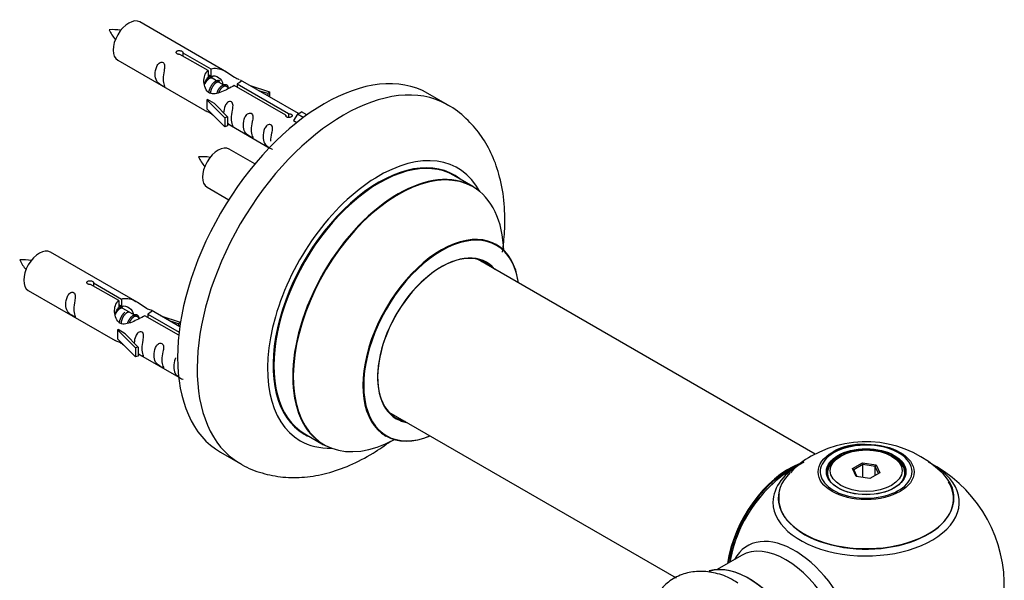
# Model space of a CAD drawing. Units: millimetres. Extents: x 0 to 1500, y 0 to 3459.
# Drawn here: x 1276 to 1454, y 1371 to 1473 of the extents above; entities that cross this region are included whole.
import ezdxf

# ---------------------------------------------------------------- set-up
doc = ezdxf.new("R2010")
doc.units = ezdxf.units.MM
doc.layers.add('DV6_Défaut', color=7, linetype='Continuous')
doc.layers.add('Défaut', color=7, linetype='Continuous')

# ---------------------------------------------------------------- blocks, each defined once
blk = doc.blocks.new('SE5')
at = {"layer": 'DV6_Défaut', "color": 7, "linetype": 'Continuous'}
for p, q in [((1313.63, 1463.05), (1297.93, 1472.11)), ((1310.27, 1463.32), (1305.2, 1466.25)), ((1305.72, 1466.55), (1310.79, 1463.62)), ((1305.72, 1466.55), (1305.72, 1465.95)), ((1293.93, 1465.19), (1309.63, 1456.12)), ((1310.27, 1463.32), (1310.27, 1462.01)), ((1310.27, 1462.6), (1310.79, 1462.31)), ((1310.79, 1463.62), (1310.79, 1462.31)), ((1310.82, 1462.02), (1310.27, 1462.33)), ((1312.09, 1461.28), (1311, 1461.91)), ((1313.37, 1460.55), (1312.27, 1461.18)), ((1315.53, 1460.89), (1324.84, 1455.51)), ((1315.53, 1460.89), (1315.53, 1460.29)), ((1326.65, 1455.53), (1316.14, 1461.6)), ((1314.12, 1460.11), (1313.54, 1460.44)), ((1324.33, 1455.21), (1315.01, 1460.59)), ((1317.89, 1460.59), (1321.4, 1459.44)), ((1321.11, 1459.14), (1319.49, 1459.66)), ((1321.4, 1459.44), (1321.11, 1459.14)), ((1321.11, 1459.14), (1321.11, 1458.73)), ((1321.4, 1459.44), (1321.4, 1458.57)), ((1353.57, 1457.12), (1350.04, 1459.16)), ((1310.07, 1458.04), (1310.16, 1458.09)), ((1313.3, 1454.76), (1310.07, 1458.04)), ((1310.07, 1458.04), (1310.07, 1457.22)), ((1310.07, 1457.22), (1310.07, 1456.4)), ((1311.45, 1457.34), (1310.16, 1458.09)), ((1311.45, 1457.34), (1313.82, 1454.93)), ((1313.3, 1453.13), (1310.07, 1456.4)), ((1324.84, 1455.51), (1324.84, 1454.81)), ((1326.46, 1455.42), (1325.71, 1454.29)), ((1326.46, 1455.42), (1327.17, 1455.83)), ((1327.51, 1454.81), (1326.46, 1455.42)), ((1328.14, 1455.27), (1327.17, 1455.83)), ((1313.82, 1454.93), (1313.3, 1454.76)), ((1313.3, 1454.76), (1313.3, 1453.13)), ((1313.82, 1454.93), (1313.82, 1453.3)), ((1313.82, 1453.7), (1321.36, 1449.35)), ((1324.33, 1455.21), (1324.33, 1455.13)), ((1325.71, 1454.29), (1326.35, 1453.92)), ((1313.82, 1453.3), (1313.3, 1453.13)), ((1318.75, 1446.43), (1314.1, 1449.11)), ((1358.18, 1442.33), (1354.76, 1444.31)), ((1310.1, 1442.19), (1314.01, 1439.93)), ((1297.46, 1421.38), (1281.76, 1430.45)), ((1420.13, 1393.86), (1359.01, 1429.15)), ((1277.76, 1423.52), (1293.46, 1414.45)), ((1294.11, 1421.66), (1289.03, 1424.58)), ((1289.55, 1424.88), (1294.62, 1421.95)), ((1289.55, 1424.88), (1289.55, 1424.29)), ((1294.11, 1421.66), (1294.11, 1420.34)), ((1294.62, 1421.95), (1294.62, 1420.64)), ((1294.11, 1420.94), (1294.62, 1420.64)), ((1294.65, 1420.35), (1294.11, 1420.66)), ((1295.93, 1419.61), (1294.83, 1420.25)), ((1305.17, 1416.93), (1299.98, 1419.93)), ((1297.2, 1418.88), (1296.11, 1419.51)), ((1297.95, 1418.44), (1297.38, 1418.78)), ((1304.98, 1415.38), (1298.84, 1418.92)), ((1299.36, 1419.22), (1305.04, 1415.94)), ((1299.36, 1419.22), (1299.36, 1418.62)), ((1301.72, 1418.93), (1305.23, 1417.77)), ((1304.94, 1417.47), (1303.33, 1418)), ((1293.91, 1416.37), (1294, 1416.42)), ((1297.13, 1413.1), (1293.91, 1416.37)), ((1293.91, 1416.37), (1293.91, 1415.55)), ((1295.29, 1415.67), (1294, 1416.42)), ((1305.23, 1417.77), (1304.94, 1417.47)), ((1304.94, 1417.47), (1304.94, 1417.06)), ((1305.23, 1417.77), (1305.23, 1417.33)), ((1293.91, 1415.55), (1293.91, 1414.74)), ((1297.13, 1411.46), (1293.91, 1414.74)), ((1295.29, 1415.67), (1297.66, 1413.26)), ((1297.66, 1413.26), (1297.13, 1413.1)), ((1297.13, 1413.1), (1297.13, 1411.46)), ((1297.66, 1413.26), (1297.66, 1411.63)), ((1297.66, 1411.63), (1297.13, 1411.46)), ((1297.66, 1412.03), (1304.96, 1407.82)), ((1343.01, 1401.44), (1394.94, 1371.46)), ((1327.76, 1397.54), (1331.18, 1395.57)), ((1312.54, 1394.21), (1316.07, 1392.16)), ((1424.73, 1393.51), (1424.38, 1393.31)), ((1434.28, 1393.31), (1433.92, 1393.51)), ((1426.87, 1391.24), (1428.67, 1392.27)), ((1427.53, 1389.82), (1426.87, 1391.24)), ((1426.87, 1391.24), (1427.1, 1391.04)), ((1428.73, 1391.98), (1427.1, 1391.04)), ((1428.67, 1392.27), (1431.12, 1391.9)), ((1428.67, 1392.27), (1428.73, 1391.98)), ((1428.73, 1389.64), (1428.73, 1391.98)), ((1430.96, 1391.64), (1428.73, 1391.98)), ((1430.96, 1391.64), (1431.12, 1391.9)), ((1430.96, 1390), (1430.96, 1391.64)), ((1431.56, 1390.35), (1430.96, 1391.64)), ((1431.12, 1391.9), (1431.78, 1390.48)), ((1422.33, 1390.45), (1422.33, 1389.93)), ((1427.1, 1391.04), (1427.67, 1389.8)), ((1429.98, 1389.44), (1427.53, 1389.82)), ((1431.78, 1390.48), (1429.98, 1389.44)), ((1436.33, 1389.93), (1436.33, 1390.45)), ((1406.78, 1375.54), (1402.35, 1372.98))]:
    blk.add_line(p, q, dxfattribs=at)
for centre, radius, start, end in [((1292.98, 1460.9), 9.82, 81.0682, 93.5697), ((1299.53, 1474.06), 7.91, 205.0558, 220.549), ((1309.14, 1437.9), 9.82, 81.0682, 93.5697), ((1315.7, 1451.06), 7.91, 205.0558, 220.549), ((1276.81, 1419.24), 9.82, 81.0682, 93.5697), ((1283.37, 1432.39), 7.91, 205.0558, 220.549), ((1429.25, 1376.36), 19.75, 45.3897, 119.8934), ((1428.66, 1384.2), 11.43, 87.5759, 117.8769), ((1426.12, 1381.21), 13.99, 118.6761, 138.3727), ((1429.33, 1370.08), 25, 116.7967, 144.7379), ((1429.33, 1370.08), 25, 300, 63.2033), ((1429.33, 1370.08), 25, 155.2621, 170.2082)]:
    blk.add_arc(centre, radius, start, end, dxfattribs=at)
for centre, major_axis, start_param, end_param in [((1295.93, 1468.65), (-2, -3.46), 3.141593, 6.283185), ((1331.29, 1426.68), (-18.75, -32.48), 3.141593, 6.283185), ((1334.82, 1424.64), (-18.75, -32.48), 3.146487, 6.274072), ((1312.1, 1445.65), (-2, -3.46), 3.141593, 6.283185), ((1341.19, 1420.97), (-14.25, -24.68), 2.796939, 6.283185), ((1341.26, 1420.93), (13.5, 23.38), 0, 3.141593), ((1341.19, 1420.97), (-13.55, -23.47), 3.055659, 6.283185), ((1344.68, 1418.95), (-13.5, -23.38), 3.141593, 6.283185), ((1344.74, 1418.91), (13.47, 23.33), 0, 3.887563), ((1344.74, 1418.91), (13.47, 23.33), 5.532012, 6.283185), ((1352.43, 1414.48), (-10, -17.32), 2.498114, 6.283185), ((1352.5, 1414.43), (9.95, 17.23), 0, 3.77834), ((1279.76, 1426.98), (-2, -3.46), 3.141593, 6.283185), ((1352.5, 1414.43), (9.95, 17.23), 5.646438, 6.283185), ((1352.5, 1414.43), (-8.17, -14.16), 2.934308, 6.283185), ((1352.43, 1414.48), (8.12, 14.07), 0, 3.31723), ((1350.38, 1415.66), (-8.13, -14.07), -3.31723, -3.268121), ((1352.43, 1414.48), (8.12, 14.07), 6.107548, 6.283185), ((1350.38, 1415.66), (-8.13, -14.07), 0.126529, 0.175637), ((1352.5, 1414.43), (-8.17, -14.16), 0, 0.207285), ((1341.19, 1420.97), (-13.55, -23.47), 0, 0.085934), ((1352.43, 1414.48), (-10, -17.32), 0, 0.643478), ((1341.19, 1420.97), (-14.25, -24.68), 0, 0.344653), ((1429.33, 1390.69), (8.31, 0), 1.48205, 2.356194), ((1429.33, 1390.69), (8.31, 0), 0, 1.48205), ((1429.33, 1390.69), (8.31, 0), 2.356194, 6.283185), ((1429.33, 1390.45), (7, 0), 2.356194, 3.484402), ((1429.33, 1390.45), (7, 0), 0, 0.785398), ((1415.36, 1378.14), (-8, -13.86), 3.763443, 5.316965), ((1415.43, 1378.1), (7.95, 13.77), 0.626559, 2.167824), ((1429.33, 1385.16), (-16.85, 0), 5.45032, 6.283185), ((1429.33, 1385.16), (-16.85, 0), 0, 3.926991), ((1415.43, 1378.1), (-7.75, -13.42), 4.075347, 5.304494), ((1429.33, 1385.92), (15.89, 0), 2.621465, 6.283185), ((1429.33, 1390.45), (7, 0), 5.940368, 6.283185), ((1429.33, 1385.92), (15.89, 0), 0, 0.512917), ((1429.33, 1385.8), (-15.81, 0), 0, 3.483855), ((1429.33, 1385.8), (-15.81, 0), 6.187747, 6.283185), ((1416.34, 1362.58), (8.48, -14.69), 0, 3.480381), ((1414.78, 1361.68), (-8, 13.86), 3.141593, 6.283185), ((1408.11, 1357.83), (8.27, -14.33), 0.147214, 3.024147), ((1408.04, 1357.79), (-8.32, 14.42), 3.284572, 6.144401)]:
    blk.add_ellipse(centre, major_axis=major_axis, ratio=0.57735, start_param=start_param, end_param=end_param, dxfattribs=at)
for centre, major_axis in [((1429.33, 1390.64), (-8.68, 0)), ((1429.33, 1390.69), (-7.2, 0)), ((1429.33, 1390.61), (7.1, 0)), ((1429.33, 1390.86), (-6.5, 0))]:
    blk.add_ellipse(centre, major_axis=major_axis, ratio=0.57735, dxfattribs=at)
for points, knots in [([(1305.2, 1466.25), (1305.13, 1466.24), (1305.07, 1466.24), (1305, 1466.24), (1304.93, 1466.25), (1304.87, 1466.26), (1304.81, 1466.28), (1304.75, 1466.3), (1304.7, 1466.32), (1304.66, 1466.35), (1304.62, 1466.38), (1304.58, 1466.42), (1304.56, 1466.46), (1304.54, 1466.5), (1304.52, 1466.54), (1304.52, 1466.58), (1304.52, 1466.63), (1304.53, 1466.67), (1304.55, 1466.71), (1304.57, 1466.75), (1304.61, 1466.79), (1304.65, 1466.82), (1304.69, 1466.85), (1304.74, 1466.88), (1304.79, 1466.9), (1304.85, 1466.92), (1304.91, 1466.93), (1304.98, 1466.93), (1305.04, 1466.94), (1305.11, 1466.94), (1305.18, 1466.93), (1305.24, 1466.92), (1305.31, 1466.91), (1305.37, 1466.89), (1305.43, 1466.87), (1305.49, 1466.85), (1305.54, 1466.82), (1305.59, 1466.8), (1305.63, 1466.76), (1305.66, 1466.73), (1305.69, 1466.7), (1305.71, 1466.67), (1305.72, 1466.63), (1305.72, 1466.61), (1305.72, 1466.58), (1305.72, 1466.55)], [0, 0, 0, 0, 0.067993, 0.067993, 0.067993, 0.136008, 0.136008, 0.136008, 0.203632, 0.203632, 0.203632, 0.270658, 0.270658, 0.270658, 0.337909, 0.337909, 0.337909, 0.405856, 0.405856, 0.405856, 0.47389, 0.47389, 0.47389, 0.541272, 0.541272, 0.541272, 0.608283, 0.608283, 0.608283, 0.675761, 0.675761, 0.675761, 0.743837, 0.743837, 0.743837, 0.811709, 0.811709, 0.811709, 0.878878, 0.878878, 0.878878, 0.945948, 0.945948, 0.945948, 1, 1, 1, 1]), ([(1302.13, 1461.8), (1302.13, 1462.26), (1302.23, 1462.75), (1302.38, 1463.56), (1302.43, 1463.84), (1302.42, 1464.4), (1302.33, 1464.67), (1301.93, 1464.9), (1301.66, 1464.83), (1301.26, 1464.51), (1301.11, 1464.29), (1300.79, 1463.58), (1300.72, 1463.07), (1300.72, 1462.16), (1300.79, 1461.76), (1301.11, 1461.23), (1301.26, 1461.07), (1301.67, 1460.74), (1301.93, 1460.57), (1302.33, 1460.34), (1302.42, 1460.31), (1302.43, 1460.39), (1302.38, 1460.5), (1302.23, 1460.93), (1302.13, 1461.34), (1302.13, 1461.8)], [0, 0, 0, 0, 0.125, 0.125, 0.1875, 0.1875, 0.25, 0.25, 0.3125, 0.3125, 0.375, 0.375, 0.5, 0.5, 0.625, 0.625, 0.6875, 0.6875, 0.75, 0.75, 0.8125, 0.8125, 0.875, 0.875, 1, 1, 1, 1]), ([(1315.01, 1460.59), (1314.32, 1460.2), (1313.47, 1459.76), (1312.31, 1459.29), (1311.93, 1459.16), (1311.2, 1459.04), (1310.83, 1459.06), (1310.2, 1459.42), (1309.96, 1459.75), (1309.65, 1460.49), (1309.56, 1460.88), (1309.49, 1462.07), (1309.72, 1462.85), (1310.27, 1463.32)], [0, 0, 0, 0, 0.25, 0.25, 0.375, 0.375, 0.5, 0.5, 0.625, 0.625, 0.75, 0.75, 1, 1, 1, 1]), ([(1310.79, 1463.62), (1311.49, 1463.88), (1312.33, 1463.7), (1313.49, 1463.15), (1313.87, 1462.91), (1314.61, 1462.42), (1314.98, 1462.16), (1315.55, 1461.84), (1315.75, 1461.75), (1315.91, 1461.69)], [0, 0, 0, 0, 0.414529, 0.414529, 0.621794, 0.621794, 0.829058, 0.829058, 1, 1, 1, 1]), ([(1310.79, 1462.31), (1311.25, 1462.45), (1311.77, 1462.32), (1312.59, 1461.75), (1312.92, 1461.29), (1312.93, 1460.81)], [0, 0, 0, 0, 0.50205, 0.50205, 1, 1, 1, 1]), ([(1316.19, 1461.57), (1316.23, 1461.55), (1316.25, 1461.53), (1316.31, 1461.4), (1316.09, 1461.22), (1315.53, 1460.89)], [0, 0, 0, 0, 0.195062, 0.195062, 1, 1, 1, 1]), ([(1314.5, 1454.66), (1314.5, 1455.12), (1314.6, 1455.62), (1314.75, 1456.42), (1314.8, 1456.7), (1314.78, 1457.26), (1314.7, 1457.53), (1314.29, 1457.76), (1314.02, 1457.69), (1313.62, 1457.38), (1313.47, 1457.15), (1313.18, 1456.51), (1313.1, 1456.07), (1313.09, 1455.66)], [0, 0, 0, 0, 0.2584236, 0.2584236, 0.3876354, 0.3876354, 0.5168472, 0.5168472, 0.646059, 0.646059, 0.7752707, 0.7752707, 1, 1, 1, 1]), ([(1363.53, 1430.44), (1363.71, 1431.68), (1364.02, 1434.65), (1363.98, 1439.25), (1363.2, 1443.89), (1361.79, 1447.96), (1359.85, 1451.44), (1357.34, 1454.39), (1355.05, 1456.36), (1353.67, 1457.01), (1353.4, 1457.14)], [0, 0, 0, 0, 0.112573, 0.271778, 0.432073, 0.571423, 0.70489, 0.833834, 0.97238, 1, 1, 1, 1]), ([(1309.61, 1456.13), (1309.66, 1456.11), (1309.72, 1456.08), (1309.97, 1455.99), (1310.21, 1455.89), (1310.71, 1455.6), (1310.92, 1455.47), (1311.14, 1455.32)], [0, 0, 0, 0, 0.25301, 0.25301, 0.718766, 0.718766, 1, 1, 1, 1]), ([(1318.08, 1452.59), (1318.08, 1453.05), (1318.18, 1453.54), (1318.33, 1454.35), (1318.38, 1454.63), (1318.37, 1455.19), (1318.28, 1455.46), (1317.88, 1455.69), (1317.61, 1455.62), (1317.21, 1455.3), (1317.06, 1455.08), (1316.74, 1454.38), (1316.67, 1453.86), (1316.67, 1452.95), (1316.74, 1452.56), (1317.06, 1452.02), (1317.21, 1451.86), (1317.62, 1451.53), (1317.89, 1451.36), (1318.28, 1451.13), (1318.37, 1451.1), (1318.38, 1451.18), (1318.33, 1451.29), (1318.18, 1451.72), (1318.08, 1452.14), (1318.08, 1452.59)], [0, 0, 0, 0, 0.125, 0.125, 0.1875, 0.1875, 0.25, 0.25, 0.3125, 0.3125, 0.375, 0.375, 0.5, 0.5, 0.625, 0.625, 0.6875, 0.6875, 0.75, 0.75, 0.8125, 0.8125, 0.875, 0.875, 1, 1, 1, 1]), ([(1324.84, 1455.51), (1324.91, 1455.51), (1324.98, 1455.5), (1325.04, 1455.49), (1325.11, 1455.48), (1325.18, 1455.46), (1325.23, 1455.44), (1325.29, 1455.42), (1325.34, 1455.39), (1325.38, 1455.36), (1325.43, 1455.33), (1325.46, 1455.3), (1325.48, 1455.27), (1325.51, 1455.23), (1325.52, 1455.2), (1325.52, 1455.17), (1325.52, 1455.13), (1325.51, 1455.1), (1325.49, 1455.06), (1325.47, 1455.03), (1325.44, 1455), (1325.4, 1454.97), (1325.36, 1454.94), (1325.31, 1454.91), (1325.25, 1454.89), (1325.2, 1454.86), (1325.13, 1454.85), (1325.07, 1454.83), (1325, 1454.82), (1324.94, 1454.81), (1324.87, 1454.81), (1324.8, 1454.81), (1324.73, 1454.82), (1324.67, 1454.83), (1324.61, 1454.84), (1324.55, 1454.86), (1324.51, 1454.89), (1324.46, 1454.92), (1324.42, 1454.95), (1324.39, 1454.99), (1324.36, 1455.02), (1324.34, 1455.06), (1324.33, 1455.11), (1324.32, 1455.14), (1324.32, 1455.18), (1324.33, 1455.21)], [0, 0, 0, 0, 0.067993, 0.067993, 0.067993, 0.136008, 0.136008, 0.136008, 0.203632, 0.203632, 0.203632, 0.270658, 0.270658, 0.270658, 0.337909, 0.337909, 0.337909, 0.405856, 0.405856, 0.405856, 0.47389, 0.47389, 0.47389, 0.541272, 0.541272, 0.541272, 0.608283, 0.608283, 0.608283, 0.675761, 0.675761, 0.675761, 0.743837, 0.743837, 0.743837, 0.811709, 0.811709, 0.811709, 0.878878, 0.878878, 0.878878, 0.945948, 0.945948, 0.945948, 1, 1, 1, 1]), ([(1313.82, 1453.77), (1313.82, 1453.77), (1313.83, 1453.77), (1314.03, 1453.6), (1314.3, 1453.44), (1314.7, 1453.21), (1314.78, 1453.17), (1314.8, 1453.25), (1314.75, 1453.36), (1314.6, 1453.79), (1314.5, 1454.21), (1314.5, 1454.66)], [0, 0, 0, 0, 0.00216, 0.00216, 0.201728, 0.201728, 0.401296, 0.401296, 0.600864, 0.600864, 1, 1, 1, 1]), ([(1321.64, 1450.54), (1321.64, 1451), (1321.74, 1451.49), (1321.89, 1452.3), (1321.94, 1452.58), (1321.92, 1453.13), (1321.84, 1453.4), (1321.44, 1453.63), (1321.17, 1453.56), (1320.76, 1453.25), (1320.62, 1453.03), (1320.29, 1452.32), (1320.22, 1451.81), (1320.23, 1450.9), (1320.29, 1450.5), (1320.62, 1449.97), (1320.77, 1449.8), (1321.17, 1449.48), (1321.44, 1449.31), (1321.84, 1449.08), (1321.92, 1449.04), (1321.93, 1449.09), (1321.93, 1449.09), (1321.93, 1449.1)], [0, 0, 0, 0, 0.15298, 0.15298, 0.22947, 0.22947, 0.30596, 0.30596, 0.38245, 0.38245, 0.45894, 0.45894, 0.61192, 0.61192, 0.7649, 0.7649, 0.84139, 0.84139, 0.91788, 0.91788, 0.994369, 0.994369, 1, 1, 1, 1]), ([(1362.45, 1431.8), (1362.34, 1431.88), (1362.21, 1431.95), (1362.19, 1431.97), (1362.19, 1431.97)], [0, 0, 0, 0, 0.720226, 1, 1, 1, 1]), ([(1289.03, 1424.58), (1288.97, 1424.58), (1288.9, 1424.57), (1288.83, 1424.58), (1288.77, 1424.58), (1288.7, 1424.59), (1288.64, 1424.61), (1288.59, 1424.63), (1288.54, 1424.65), (1288.49, 1424.68), (1288.45, 1424.72), (1288.42, 1424.75), (1288.39, 1424.79), (1288.37, 1424.83), (1288.36, 1424.87), (1288.36, 1424.92), (1288.35, 1424.96), (1288.36, 1425), (1288.39, 1425.04), (1288.41, 1425.08), (1288.44, 1425.12), (1288.48, 1425.15), (1288.52, 1425.18), (1288.57, 1425.21), (1288.63, 1425.23), (1288.68, 1425.25), (1288.74, 1425.26), (1288.81, 1425.27), (1288.87, 1425.27), (1288.94, 1425.27), (1289.01, 1425.26), (1289.08, 1425.26), (1289.14, 1425.24), (1289.2, 1425.22), (1289.27, 1425.21), (1289.32, 1425.18), (1289.37, 1425.15), (1289.42, 1425.13), (1289.46, 1425.1), (1289.49, 1425.07), (1289.52, 1425.03), (1289.54, 1425), (1289.55, 1424.97), (1289.56, 1424.94), (1289.56, 1424.91), (1289.55, 1424.88)], [0, 0, 0, 0, 0.067993, 0.067993, 0.067993, 0.136008, 0.136008, 0.136008, 0.203632, 0.203632, 0.203632, 0.270658, 0.270658, 0.270658, 0.337909, 0.337909, 0.337909, 0.405856, 0.405856, 0.405856, 0.47389, 0.47389, 0.47389, 0.541272, 0.541272, 0.541272, 0.608283, 0.608283, 0.608283, 0.675761, 0.675761, 0.675761, 0.743837, 0.743837, 0.743837, 0.811709, 0.811709, 0.811709, 0.878878, 0.878878, 0.878878, 0.945948, 0.945948, 0.945948, 1, 1, 1, 1]), ([(1285.97, 1420.14), (1285.97, 1420.59), (1286.06, 1421.09), (1286.22, 1421.89), (1286.27, 1422.17), (1286.25, 1422.73), (1286.16, 1423), (1285.76, 1423.23), (1285.49, 1423.16), (1285.09, 1422.85), (1284.94, 1422.62), (1284.62, 1421.92), (1284.55, 1421.41), (1284.55, 1420.49), (1284.62, 1420.1), (1284.95, 1419.57), (1285.1, 1419.4), (1285.5, 1419.07), (1285.77, 1418.91), (1286.17, 1418.68), (1286.25, 1418.64), (1286.26, 1418.72), (1286.21, 1418.84), (1286.06, 1419.27), (1285.97, 1419.68), (1285.97, 1420.14)], [0, 0, 0, 0, 0.125, 0.125, 0.1875, 0.1875, 0.25, 0.25, 0.3125, 0.3125, 0.375, 0.375, 0.5, 0.5, 0.625, 0.625, 0.6875, 0.6875, 0.75, 0.75, 0.8125, 0.8125, 0.875, 0.875, 1, 1, 1, 1]), ([(1298.84, 1418.92), (1298.15, 1418.53), (1297.3, 1418.09), (1296.14, 1417.62), (1295.76, 1417.49), (1295.03, 1417.37), (1294.66, 1417.39), (1294.03, 1417.75), (1293.8, 1418.08), (1293.48, 1418.82), (1293.39, 1419.21), (1293.33, 1420.4), (1293.55, 1421.19), (1294.11, 1421.66)], [0, 0, 0, 0, 0.25, 0.25, 0.375, 0.375, 0.5, 0.5, 0.625, 0.625, 0.75, 0.75, 1, 1, 1, 1]), ([(1294.62, 1421.95), (1295.32, 1422.21), (1296.17, 1422.03), (1297.32, 1421.48), (1297.7, 1421.24), (1298.44, 1420.76), (1298.81, 1420.5), (1299.43, 1420.14), (1299.67, 1420.05), (1299.84, 1419.98), (1299.84, 1419.98), (1299.85, 1419.98)], [0, 0, 0, 0, 0.397187, 0.397187, 0.595781, 0.595781, 0.794375, 0.794375, 0.992969, 0.992969, 1, 1, 1, 1]), ([(1294.62, 1420.64), (1295.09, 1420.78), (1295.6, 1420.65), (1296.43, 1420.08), (1296.75, 1419.62), (1296.76, 1419.14)], [0, 0, 0, 0, 0.50205, 0.50205, 1, 1, 1, 1]), ([(1300.02, 1419.91), (1300.06, 1419.88), (1300.09, 1419.86), (1300.14, 1419.73), (1299.92, 1419.55), (1299.36, 1419.22)], [0, 0, 0, 0, 0.195062, 0.195062, 1, 1, 1, 1]), ([(1293.44, 1414.47), (1293.49, 1414.44), (1293.56, 1414.41), (1293.8, 1414.32), (1294.04, 1414.23), (1294.55, 1413.94), (1294.75, 1413.8), (1294.97, 1413.65)], [0, 0, 0, 0, 0.25301, 0.25301, 0.718766, 0.718766, 1, 1, 1, 1]), ([(1298.33, 1413), (1298.33, 1413.46), (1298.43, 1413.95), (1298.58, 1414.75), (1298.63, 1415.04), (1298.61, 1415.59), (1298.53, 1415.86), (1298.13, 1416.09), (1297.86, 1416.02), (1297.45, 1415.71), (1297.31, 1415.48), (1297.01, 1414.84), (1296.94, 1414.4), (1296.92, 1413.99)], [0, 0, 0, 0, 0.2584236, 0.2584236, 0.3876354, 0.3876354, 0.5168472, 0.5168472, 0.646059, 0.646059, 0.7752707, 0.7752707, 1, 1, 1, 1]), ([(1297.65, 1412.1), (1297.66, 1412.1), (1297.66, 1412.1), (1297.86, 1411.93), (1298.13, 1411.77), (1298.53, 1411.54), (1298.61, 1411.5), (1298.63, 1411.59), (1298.58, 1411.7), (1298.43, 1412.13), (1298.33, 1412.54), (1298.33, 1413)], [0, 0, 0, 0, 0.00216, 0.00216, 0.201728, 0.201728, 0.401296, 0.401296, 0.600864, 0.600864, 1, 1, 1, 1]), ([(1301.92, 1410.93), (1301.92, 1411.39), (1302.02, 1411.88), (1302.17, 1412.68), (1302.22, 1412.96), (1302.2, 1413.52), (1302.12, 1413.79), (1301.71, 1414.02), (1301.44, 1413.95), (1301.04, 1413.64), (1300.89, 1413.41), (1300.57, 1412.71), (1300.5, 1412.2), (1300.5, 1411.28), (1300.57, 1410.89), (1300.9, 1410.36), (1301.05, 1410.19), (1301.45, 1409.86), (1301.72, 1409.7), (1302.12, 1409.47), (1302.2, 1409.43), (1302.22, 1409.52), (1302.17, 1409.63), (1302.02, 1410.06), (1301.92, 1410.47), (1301.92, 1410.93)], [0, 0, 0, 0, 0.125, 0.125, 0.1875, 0.1875, 0.25, 0.25, 0.3125, 0.3125, 0.375, 0.375, 0.5, 0.5, 0.625, 0.625, 0.6875, 0.6875, 0.75, 0.75, 0.8125, 0.8125, 0.875, 0.875, 1, 1, 1, 1]), ([(1304.41, 1411.27), (1304.39, 1411.22), (1304.36, 1411.17), (1304.13, 1410.66), (1304.06, 1410.14), (1304.06, 1409.23), (1304.13, 1408.84), (1304.45, 1408.3), (1304.6, 1408.14), (1305.01, 1407.81), (1305.27, 1407.64), (1305.67, 1407.41), (1305.76, 1407.38), (1305.77, 1407.42), (1305.77, 1407.43), (1305.77, 1407.43)], [0, 0, 0, 0, 0.027767, 0.027767, 0.302657, 0.302657, 0.577547, 0.577547, 0.714992, 0.714992, 0.852437, 0.852437, 0.989883, 0.989883, 1, 1, 1, 1]), ([(1342.15, 1397.27), (1342.16, 1397.27), (1342.22, 1397.26), (1342.34, 1397.18), (1342.43, 1397.14)], [0, 0, 0, 0, 0.463837, 1, 1, 1, 1]), ([(1315.86, 1392.37), (1316.08, 1392.21), (1317.26, 1391.36), (1320.05, 1390.35), (1323.82, 1389.59), (1327.8, 1389.6), (1331.86, 1390.32), (1336.01, 1391.78), (1339.85, 1393.79), (1342.26, 1395.43), (1343.3, 1396.22)], [0, 0, 0, 0, 0.026019, 0.16295, 0.298395, 0.435429, 0.577005, 0.724878, 0.878831, 1, 1, 1, 1]), ([(1406.09, 1370.53), (1405.56, 1370.88), (1404.24, 1371.7), (1401.77, 1372.48), (1398.98, 1372.75), (1396.25, 1372.28), (1393.79, 1371.04), (1391.82, 1369.1), (1390.85, 1367.39), (1390.45, 1366.39), (1390.4, 1366.25)], [0, 0, 0, 0, 0.083897, 0.241687, 0.390437, 0.532096, 0.684726, 0.83048, 0.974878, 1, 1, 1, 1])]:
    blk.add_open_spline(points, degree=3, knots=knots, dxfattribs=at)
for points, weights, knots in [([(1311, 1461.91), (1310.73, 1462.07), (1310.31, 1461.74), (1309.92, 1461.43), (1309.66, 1460.84)], [0.949265797415, 0.900016475517, 1, 0.907698351362, 0.94257893849], [0, 0, 0, 0.519975, 0.519975, 1, 1, 1]), ([(1310.11, 1461.95), (1310.17, 1461.99), (1310.22, 1462.03), (1310.77, 1462.45), (1311.11, 1462.19)], [0.978905975594, 0.988458769441, 1, 0.892426502178, 0.957603029519], [0, 0, 0, 0.096892, 0.096892, 1, 1, 1]), ([(1310.4, 1459.26), (1310.43, 1459.45), (1310.48, 1459.65), (1310.78, 1460.76), (1311.49, 1461.3), (1312.05, 1461.71), (1312.38, 1461.46)], [0.957311988554, 0.973358005948, 1, 0.866025403784, 1, 0.892426502178, 0.957603029519], [0, 0, 0, 0.09934, 0.09934, 0.5988909, 0.5988909, 1, 1, 1]), ([(1312.27, 1461.18), (1312.01, 1461.33), (1311.58, 1461), (1311, 1460.54), (1310.75, 1459.58), (1310.7, 1459.35), (1310.68, 1459.13)], [0.949265797415, 0.900016475517, 1, 0.866025403784, 1, 0.964320368921, 0.947644879073], [0, 0, 0, 0.370807, 0.370807, 0.867676, 0.867676, 1, 1, 1]), ([(1311.87, 1459.28), (1312.2, 1460.14), (1312.77, 1460.56), (1313.48, 1461.1), (1313.78, 1460.58), (1313.91, 1460.35), (1313.87, 1459.99)], [0.959656070168, 0.890766196081, 1, 0.866025403784, 1, 0.938247043728, 0.933421709797], [0, 0, 0, 0.358189, 0.358189, 0.797506, 0.797506, 1, 1, 1]), ([(1313.55, 1460.44), (1313.28, 1460.6), (1312.86, 1460.27), (1312.43, 1459.93), (1312.16, 1459.26)], [0.949265797415, 0.900016475517, 1, 0.899025260554, 0.950256958659], [0, 0, 0, 0.4975338, 0.4975338, 1, 1, 1]), ([(1294.83, 1420.25), (1294.57, 1420.4), (1294.14, 1420.07), (1293.76, 1419.76), (1293.49, 1419.17)], [0.949265797415, 0.900016475517, 1, 0.907698351362, 0.94257893849], [0, 0, 0, 0.519975, 0.519975, 1, 1, 1]), ([(1293.95, 1420.28), (1294, 1420.32), (1294.05, 1420.37), (1294.61, 1420.78), (1294.94, 1420.53)], [0.978905975594, 0.988458769441, 1, 0.892426502178, 0.957603029519], [0, 0, 0, 0.096892, 0.096892, 1, 1, 1]), ([(1294.24, 1417.59), (1294.26, 1417.79), (1294.31, 1417.98), (1294.59, 1418.99), (1295.22, 1419.54)], [0.957311988554, 0.973358005948, 1, 0.877566634344, 0.978905975593], [0, 0, 0, 0.178715, 0.178715, 1, 1, 1]), ([(1296.11, 1419.51), (1295.84, 1419.67), (1295.42, 1419.33), (1294.83, 1418.87), (1294.59, 1417.92), (1294.53, 1417.69), (1294.52, 1417.46)], [0.949265797415, 0.900016475517, 1, 0.866025403784, 1, 0.964320368921, 0.947644879073], [0, 0, 0, 0.370807, 0.370807, 0.867676, 0.867676, 1, 1, 1]), ([(1295.71, 1417.61), (1296.04, 1418.47), (1296.6, 1418.9), (1297.31, 1419.43), (1297.61, 1418.91), (1297.74, 1418.69), (1297.7, 1418.33)], [0.959656070168, 0.890766196081, 1, 0.866025403784, 1, 0.938247043728, 0.933421709797], [0, 0, 0, 0.358189, 0.358189, 0.797506, 0.797506, 1, 1, 1]), ([(1297.38, 1418.78), (1297.11, 1418.93), (1296.69, 1418.6), (1296.26, 1418.26), (1295.99, 1417.6)], [0.949265797415, 0.900016475517, 1, 0.899025260554, 0.950256958659], [0, 0, 0, 0.497534, 0.497534, 1, 1, 1])]:
    blk.add_rational_spline(points, weights, degree=2, knots=knots, dxfattribs=at)
for points in [[(1309.67, 1460.83), (1309.77, 1461.3), (1309.97, 1461.72), (1310.27, 1462.01)], [(1293.5, 1419.17), (1293.61, 1419.63), (1293.8, 1420.06), (1294.11, 1420.34)]]:
    blk.add_open_spline(points, degree=3, dxfattribs=at)

msp = doc.modelspace()

# ---------------------------------------------------------------- block references
at = {"layer": 'Défaut'}
msp.add_blockref('SE5', (0, 0), dxfattribs=at)

doc.saveas('drawing.dxf')
